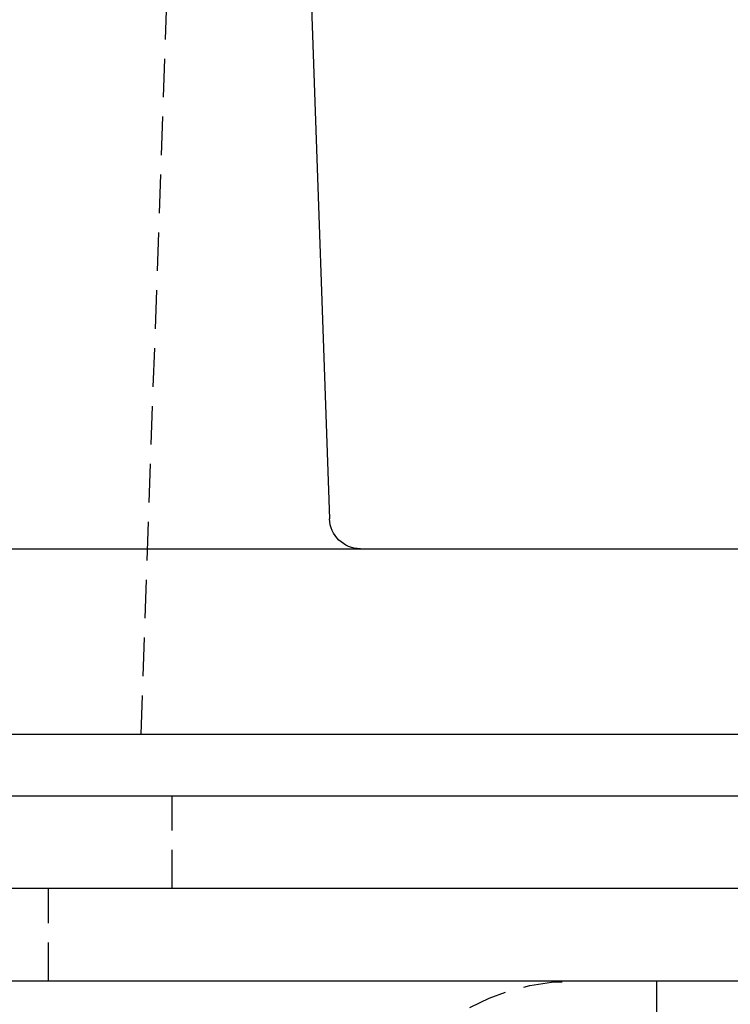
# Model space of a CAD drawing. Extents: x 199 to 1484, y 515 to 981.
# Drawn here: x 1409 to 1432, y 918 to 949 of the extents above; entities that cross this region are included whole.
import ezdxf

# ---------------------------------------------------------------- set-up
doc = ezdxf.new("R2010")
doc.units = 0
doc.header["$LTSCALE"] = 5
doc.linetypes.add('VERDECKT', pattern=[0.375, 0.25, -0.125])
doc.layers.get('0').update_dxf_attribs({"linetype": 'CONTINUOUS'})
doc.layers.add('STEMPEL', color=3, linetype='CONTINUOUS')

# ---------------------------------------------------------------- blocks, each defined once
blk = doc.blocks.new('A$CB8995A67')
at = {"color": 1, "linetype": 'VERDECKT', "extrusion": (-2e-16, 1, -2e-16)}
for p, q in [((-265.594, 8), (-263.673, 63)), ((-264.594, 3), (-264.594, 6)), ((-268.594, 0), (-268.594, 3))]:
    blk.add_line(p, q, dxfattribs=at)
at = {"extrusion": (-2e-16, 1, -2e-16)}
for p, q in [((-261.156, 62.517), (-259.496, 14.965)), ((-317.621, 14), (-202.594, 14)), ((-439.579, 8), (-202.594, 8)), ((-464.594, 6), (-194.594, 6)), ((-194.594, 3), (-464.594, 3)), ((-194.594, 3), (-464.594, 3)), ((-194.594, 0), (-464.594, 0)), ((-248.894, -1.5), (-248.894, 0))]:
    blk.add_line(p, q, dxfattribs=at)
at = {"extrusion": (0, -2e-16, -1)}
blk.add_arc((258.496, 15), 1, 270, 358, dxfattribs=at)
at = {"color": 1, "linetype": 'VERDECKT', "extrusion": (0, -2e-16, -1)}
blk.add_arc((251.594, -7), 7, 0, 90, dxfattribs=at)

msp = doc.modelspace()

# ---------------------------------------------------------------- block references
at = {"layer": 'STEMPEL'}
msp.add_blockref('A$CB8995A67', (1678.243, 918.336), dxfattribs=at)

doc.saveas('drawing.dxf')
